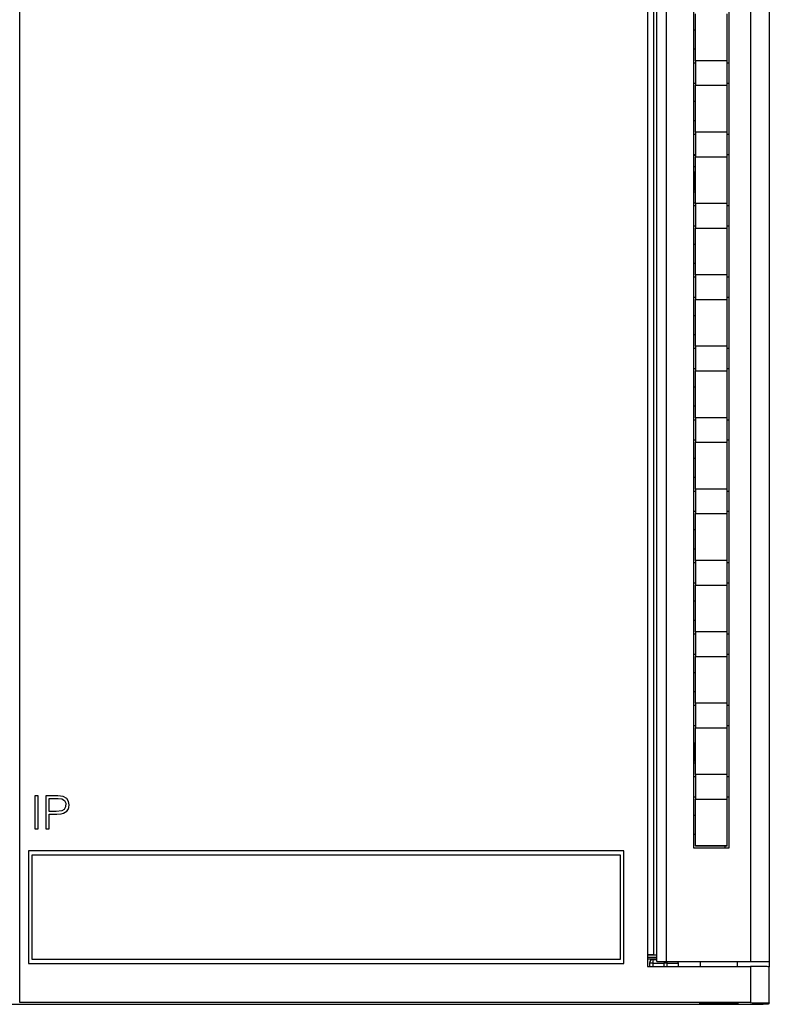
# Model space of a CAD drawing. Units: millimetres. Extents: x 0 to 594, y 5 to 425.
# Drawn here: x 322 to 362, y 253 to 305 of the extents above; entities that cross this region are included whole.
import ezdxf

# ---------------------------------------------------------------- set-up
doc = ezdxf.new("R2010")
doc.units = ezdxf.units.MM

msp = doc.modelspace()

# ---------------------------------------------------------------- linework, layer by layer
at = {"color": 7, "linetype": 'Continuous', "lineweight": 25}
for p, q in [((322.11, 252.632), (322.11, 376.457)), ((355.644, 357.744), (355.644, 254.564)), ((356.144, 254.824), (356.144, 357.533)), ((356.644, 357.524), (356.644, 254.824)), ((361.144, 357.524), (361.144, 254.824)), ((362.144, 357.542), (362.144, 254.824)), ((355.976, 255.188), (355.976, 356.688)), ((358.114, 260.881), (358.114, 336.014)), ((359.974, 336.014), (359.974, 260.881)), ((358.194, 302.904), (358.194, 305.404)), ((359.894, 302.904), (359.894, 305.404)), ((358.194, 304.533), (358.114, 304.533)), ((358.114, 303.533), (358.194, 303.533)), ((358.114, 302.797), (358.194, 302.797)), ((359.894, 302.904), (358.194, 302.904)), ((358.194, 302.904), (358.194, 301.594)), ((359.894, 301.594), (359.894, 302.904)), ((359.894, 302.797), (359.974, 302.797)), ((358.194, 301.7), (358.114, 301.7)), ((359.974, 301.7), (359.894, 301.7)), ((358.194, 301.594), (359.894, 301.594)), ((358.194, 299.094), (358.194, 301.594)), ((359.894, 299.094), (359.894, 301.594)), ((358.194, 300.723), (358.114, 300.723)), ((358.114, 299.723), (358.194, 299.723)), ((359.894, 299.094), (358.194, 299.094)), ((358.194, 299.094), (358.194, 297.784)), ((359.894, 297.784), (359.894, 299.094)), ((358.114, 298.987), (358.194, 298.987)), ((359.894, 298.987), (359.974, 298.987)), ((358.194, 297.89), (358.114, 297.89)), ((358.194, 297.853), (358.114, 297.853)), ((358.194, 297.784), (359.894, 297.784)), ((358.194, 295.284), (358.194, 297.784)), ((359.974, 297.89), (359.894, 297.89)), ((359.894, 295.284), (359.894, 297.784)), ((358.114, 297.253), (358.194, 297.253)), ((358.114, 296.972), (358.142, 296.972)), ((358.142, 296.972), (358.142, 295.995)), ((358.194, 296.913), (358.142, 296.913)), ((358.142, 295.995), (358.114, 295.995)), ((358.114, 295.913), (358.194, 295.913)), ((358.194, 295.313), (358.114, 295.313)), ((358.114, 295.177), (358.194, 295.177)), ((359.894, 295.284), (358.194, 295.284)), ((358.194, 295.284), (358.194, 293.974)), ((359.894, 293.974), (359.894, 295.284)), ((359.894, 295.177), (359.974, 295.177)), ((358.194, 294.08), (358.114, 294.08)), ((358.194, 293.974), (359.894, 293.974)), ((358.194, 291.474), (358.194, 293.974)), ((359.974, 294.08), (359.894, 294.08)), ((359.894, 291.474), (359.894, 293.974)), ((358.194, 293.103), (358.114, 293.103)), ((358.114, 292.103), (358.194, 292.103)), ((358.114, 291.367), (358.194, 291.367)), ((359.894, 291.474), (358.194, 291.474)), ((358.194, 291.474), (358.194, 290.164)), ((359.894, 290.164), (359.894, 291.474)), ((359.894, 291.367), (359.974, 291.367)), ((358.194, 290.27), (358.114, 290.27)), ((358.194, 290.164), (359.894, 290.164)), ((358.194, 287.664), (358.194, 290.164)), ((359.974, 290.27), (359.894, 290.27)), ((359.894, 287.664), (359.894, 290.164)), ((358.194, 289.293), (358.114, 289.293)), ((358.114, 288.293), (358.194, 288.293)), ((358.114, 287.557), (358.194, 287.557)), ((359.894, 287.664), (358.194, 287.664)), ((358.194, 287.664), (358.194, 286.354)), ((359.894, 286.354), (359.894, 287.664)), ((359.894, 287.557), (359.974, 287.557)), ((358.194, 286.46), (358.114, 286.46)), ((359.974, 286.46), (359.894, 286.46)), ((358.194, 286.354), (359.894, 286.354)), ((358.194, 283.854), (358.194, 286.354)), ((359.894, 283.854), (359.894, 286.354)), ((358.194, 285.483), (358.114, 285.483)), ((358.114, 284.483), (358.194, 284.483)), ((359.894, 283.854), (358.194, 283.854)), ((358.194, 283.854), (358.194, 282.544)), ((359.894, 282.544), (359.894, 283.854)), ((358.114, 283.747), (358.194, 283.747)), ((359.894, 283.747), (359.974, 283.747)), ((358.194, 282.65), (358.114, 282.65)), ((358.194, 282.544), (359.894, 282.544)), ((358.194, 280.044), (358.194, 282.544)), ((359.974, 282.65), (359.894, 282.65)), ((359.894, 280.044), (359.894, 282.544)), ((358.194, 281.673), (358.114, 281.673)), ((358.114, 280.673), (358.194, 280.673)), ((358.114, 279.937), (358.194, 279.937)), ((359.894, 280.044), (358.194, 280.044)), ((358.194, 280.044), (358.194, 278.734)), ((359.894, 278.734), (359.894, 280.044)), ((359.894, 279.937), (359.974, 279.937)), ((358.194, 278.84), (358.114, 278.84)), ((358.194, 278.734), (359.894, 278.734)), ((358.194, 276.234), (358.194, 278.734)), ((359.974, 278.84), (359.894, 278.84)), ((359.894, 276.234), (359.894, 278.734)), ((358.194, 277.863), (358.114, 277.863)), ((358.114, 276.863), (358.194, 276.863)), ((358.114, 276.127), (358.194, 276.127)), ((359.894, 276.234), (358.194, 276.234)), ((358.194, 276.234), (358.194, 274.924)), ((359.894, 274.924), (359.894, 276.234)), ((359.894, 276.127), (359.974, 276.127)), ((358.194, 275.03), (358.114, 275.03)), ((358.194, 274.924), (359.894, 274.924)), ((358.194, 272.424), (358.194, 274.924)), ((359.974, 275.03), (359.894, 275.03)), ((359.894, 272.424), (359.894, 274.924)), ((358.194, 274.053), (358.114, 274.053)), ((358.114, 273.053), (358.194, 273.053)), ((358.114, 272.317), (358.194, 272.317)), ((359.894, 272.424), (358.194, 272.424)), ((358.194, 272.424), (358.194, 271.114)), ((359.894, 271.114), (359.894, 272.424)), ((359.894, 272.317), (359.974, 272.317)), ((358.194, 271.221), (358.114, 271.221)), ((359.974, 271.221), (359.894, 271.221)), ((358.194, 271.114), (359.894, 271.114)), ((358.194, 268.614), (358.194, 271.114)), ((359.894, 268.614), (359.894, 271.114)), ((358.194, 270.243), (358.114, 270.243)), ((358.114, 269.243), (358.194, 269.243)), ((358.114, 269.243), (358.194, 269.243)), ((359.894, 268.614), (358.194, 268.614)), ((358.194, 268.614), (358.194, 267.304)), ((359.894, 267.304), (359.894, 268.614)), ((358.114, 268.507), (358.194, 268.507)), ((359.894, 268.507), (359.974, 268.507)), ((358.194, 267.411), (358.114, 267.411)), ((358.194, 267.304), (359.894, 267.304)), ((358.194, 264.804), (358.194, 267.304)), ((359.974, 267.411), (359.894, 267.411)), ((359.894, 264.804), (359.894, 267.304)), ((358.114, 266.492), (358.142, 266.492)), ((358.142, 266.492), (358.142, 265.515)), ((358.194, 266.433), (358.142, 266.433)), ((358.142, 265.515), (358.114, 265.515)), ((358.114, 265.433), (358.194, 265.433)), ((358.114, 264.697), (358.194, 264.697)), ((359.894, 264.804), (358.194, 264.804)), ((358.194, 264.804), (358.194, 263.494)), ((359.894, 263.494), (359.894, 264.804)), ((359.894, 264.697), (359.974, 264.697)), ((322.927, 263.679), (322.927, 261.906)), ((323.1, 263.679), (322.927, 263.679)), ((323.1, 261.906), (323.1, 263.679)), ((324.147, 263.679), (323.507, 263.679)), ((323.507, 263.679), (323.507, 261.906)), ((323.68, 262.839), (323.68, 263.532)), ((323.68, 263.532), (324.16, 263.532)), ((324.44, 263.639), (324.147, 263.679)), ((324.16, 263.532), (324.36, 263.506)), ((324.36, 263.506), (324.507, 263.426)), ((324.627, 263.532), (324.44, 263.639)), ((324.507, 263.426), (324.573, 263.279)), ((324.72, 263.372), (324.627, 263.532)), ((324.747, 263.186), (324.72, 263.372)), ((358.194, 263.601), (358.114, 263.601)), ((358.194, 263.494), (359.894, 263.494)), ((358.194, 260.994), (358.194, 263.494)), ((359.974, 263.601), (359.894, 263.601)), ((359.894, 260.994), (359.894, 263.494)), ((324.054, 262.839), (323.68, 262.839)), ((324.36, 262.866), (324.054, 262.839)), ((324.494, 262.946), (324.36, 262.866)), ((324.454, 262.746), (324.627, 262.852)), ((324.56, 263.079), (324.494, 262.946)), ((324.573, 263.279), (324.56, 263.079)), ((324.627, 262.852), (324.693, 262.946)), ((324.693, 262.946), (324.733, 263.052)), ((324.733, 263.052), (324.747, 263.186)), ((323.68, 262.692), (324.094, 262.692)), ((323.68, 261.906), (323.68, 262.692)), ((324.094, 262.692), (324.334, 262.719)), ((324.334, 262.719), (324.454, 262.746)), ((358.194, 262.623), (358.114, 262.623)), ((322.927, 261.906), (323.1, 261.906)), ((323.507, 261.906), (323.68, 261.906)), ((358.114, 261.623), (358.194, 261.623)), ((354.382, 260.727), (322.573, 260.727)), ((322.573, 260.727), (322.573, 254.727)), ((354.382, 254.727), (354.382, 260.727)), ((359.974, 260.881), (358.114, 260.881)), ((359.894, 260.994), (358.194, 260.994)), ((358.194, 260.994), (358.194, 260.984)), ((359.894, 260.984), (358.194, 260.984)), ((359.767, 260.984), (359.767, 260.881)), ((359.894, 260.984), (359.894, 260.994)), ((322.773, 260.527), (354.183, 260.527)), ((322.773, 254.927), (322.773, 260.527)), ((354.183, 260.527), (354.183, 254.927)), ((354.183, 254.927), (322.773, 254.927)), ((355.644, 255.188), (355.976, 255.188)), ((355.976, 255.188), (355.644, 255.188)), ((356.144, 255.041), (355.644, 255.041)), ((355.644, 254.966), (356.144, 254.966)), ((355.944, 254.744), (355.944, 254.944)), ((355.944, 254.944), (356.144, 254.944)), ((355.976, 255.188), (355.976, 255.178)), ((355.976, 255.188), (355.976, 255.188)), ((356.144, 255.172), (355.976, 255.172)), ((322.573, 254.727), (354.382, 254.727)), ((355.644, 254.564), (361.144, 254.564)), ((355.744, 254.744), (355.744, 254.564)), ((355.944, 254.744), (355.744, 254.744)), ((355.944, 254.744), (356.504, 254.744)), ((356.692, 254.744), (356.504, 254.744)), ((356.644, 254.824), (361.144, 254.824)), ((356.692, 254.744), (357.275, 254.744)), ((357.287, 254.564), (357.287, 254.744)), ((358.444, 254.824), (358.444, 254.564)), ((360.444, 254.564), (360.444, 254.824)), ((361.144, 254.824), (362.144, 254.824)), ((361.144, 254.564), (361.144, 252.632)), ((362.144, 254.824), (362.144, 254.547)), ((362.144, 252.614), (362.144, 254.547)), ((320.057, 252.544), (360.144, 252.544)), ((361.144, 252.632), (322.11, 252.632)), ((362.144, 252.579), (362.144, 252.614))]:
    msp.add_line(p, q, dxfattribs=at)
at = {"color": 8, "linetype": 'Continuous', "lineweight": 25}
for p, q in [((355.976, 255.178), (356.144, 255.178)), ((355.944, 254.564), (355.944, 254.744)), ((356.504, 254.744), (356.504, 254.564)), ((356.692, 254.564), (356.692, 254.744)), ((357.275, 254.744), (357.275, 254.564)), ((357.287, 254.744), (357.275, 254.744))]:
    msp.add_line(p, q, dxfattribs=at)
at = {"color": 7, "linetype": 'Continuous', "lineweight": 25}
for centre, start, end in [((355.944, 254.744), 90, 180), ((357.087, 254.744), 0, 23.3975)]:
    msp.add_arc(centre, 0.2, start, end, dxfattribs=at)
at = {"color": 8, "linetype": 'Continuous', "lineweight": 25}
for centre in [(356.482, 254.745), (357.064, 254.745)]:
    msp.add_arc(centre, 0.211, 359.9335, 22.0863, dxfattribs=at)
at = {"color": 7, "linetype": 'Continuous', "lineweight": 25}
for points, knots in [([(356.144, 254.824), (356.151, 254.824), (356.166, 254.824), (356.282, 254.824), (356.447, 254.824), (356.578, 254.824), (356.644, 254.824)], [0, 0, 0, 0, 0.249998, 0.499997, 0.749996, 1, 1, 1, 1]), ([(362.144, 254.547), (362.139, 254.548), (362.128, 254.551), (362.043, 254.555), (361.925, 254.558), (361.738, 254.561), (361.474, 254.564), (361.248, 254.564), (361.144, 254.564)], [0, 0, 0, 0, 0.155027, 0.30154, 0.43954, 0.569011, 0.801399, 1, 1, 1, 1]), ([(358.394, 252.588), (358.402, 252.59), (358.42, 252.594), (358.564, 252.598), (358.754, 252.602), (358.953, 252.604), (359.186, 252.606), (359.443, 252.606), (359.701, 252.606), (359.934, 252.604), (360.133, 252.602), (360.324, 252.598), (360.462, 252.594), (360.508, 252.588), (360.462, 252.582), (360.324, 252.578), (360.133, 252.574), (359.934, 252.572), (359.701, 252.57), (359.444, 252.569), (359.186, 252.57), (358.953, 252.572), (358.754, 252.574), (358.564, 252.578), (358.42, 252.582), (358.402, 252.586), (358.394, 252.588)], [0, 0, 0, 0, 0.045157, 0.102276, 0.137081, 0.171964, 0.210943, 0.25, 0.288977, 0.328036, 0.362841, 0.397724, 0.454843, 0.500001, 0.545158, 0.602276, 0.637082, 0.671964, 0.710942, 0.750001, 0.788978, 0.828036, 0.862841, 0.897725, 0.954843, 1, 1, 1, 1]), ([(360.144, 252.544), (360.396, 252.545), (360.784, 252.546), (361.25, 252.55), (361.569, 252.554), (361.827, 252.56), (362.076, 252.568), (362.118, 252.575), (362.144, 252.579)], [0, 0, 0, 0, 0.239426, 0.369613, 0.499976, 0.630169, 0.76054, 1, 1, 1, 1]), ([(361.144, 252.632), (361.248, 252.631), (361.474, 252.631), (361.738, 252.628), (361.925, 252.625), (362.043, 252.622), (362.128, 252.618), (362.139, 252.616), (362.144, 252.614)], [0, 0, 0, 0, 0.198601, 0.430989, 0.56046, 0.69846, 0.844973, 1, 1, 1, 1])]:
    msp.add_open_spline(points, degree=3, knots=knots, dxfattribs=at)

doc.saveas('drawing.dxf')
